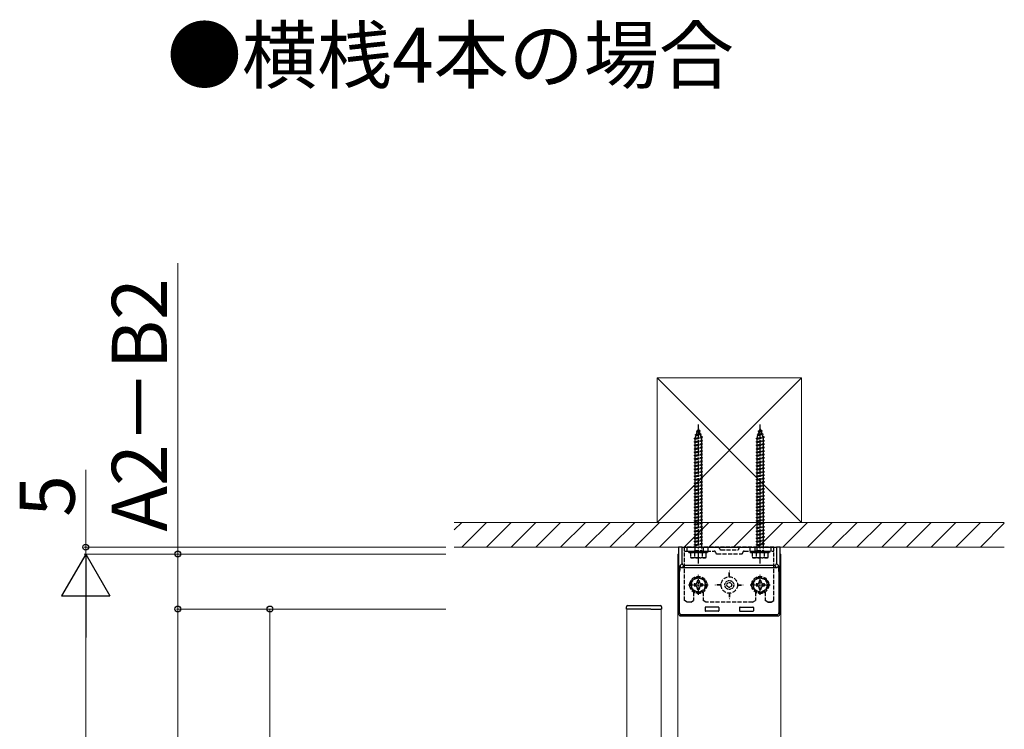
# Model space of a CAD drawing. Extents: x 350 to 3850, y 420 to 5611.
# Drawn here: x 2717 to 3432, y 2440 to 2956 of the extents above; entities that cross this region are included whole.
import ezdxf

# ---------------------------------------------------------------- set-up
doc = ezdxf.new("R2010")
doc.units = 0
doc.linetypes.add('YCENTER_1', pattern=[13, 10, -1, 1, -1])
doc.linetypes.add('YHIDDEN_1', pattern=[4, 3, -1])
for name, color, linetype, lineweight in [('USER1', 3, 'CONTINUOUS', 13), ('YKK_12', 2, 'CONTINUOUS', 13), ('YKK_13', 4, 'CONTINUOUS', 30), ('YKK_D', 6, 'CONTINUOUS', 13), ('YSS_K', 3, 'CONTINUOUS', 13)]:
    doc.layers.add(name, color=color, linetype=linetype, lineweight=lineweight)
doc.styles.add('text-b', font='txt')

msp = doc.modelspace()

# ---------------------------------------------------------------- linework, layer by layer
at = {"layer": 'YKK_12'}
for p, q in [((3195, 2425.46), (3195, 2567)), ((3195, 2567), (3195.59, 2567)), ((3269.41, 2567), (3270, 2567)), ((3270, 2567), (3270, 2425.46)), ((3158, 2252), (3158, 2527)), ((3158, 2527), (3183, 2527)), ((3183, 2527), (3183, 2252))]:
    msp.add_line(p, q, dxfattribs=at)
at = {"layer": 'YKK_13', "linetype": 'YHIDDEN_1'}
for p, q in [((3208.59, 2656.3), (3209.53, 2656.75)), ((3208.59, 2656.3), (3211.3, 2656.64)), ((3209.53, 2656.75), (3210, 2658.1)), ((3209.53, 2656.75), (3210.4, 2656.94)), ((3210, 2658.1), (3210.4, 2656.94)), ((3211.3, 2656.64), (3210.4, 2656.94)), ((3211.3, 2656.64), (3210.64, 2656.24)), ((3253.59, 2656.3), (3254.53, 2656.75)), ((3253.59, 2656.3), (3256.3, 2656.64)), ((3254.53, 2656.75), (3255, 2658.1)), ((3254.53, 2656.75), (3255.4, 2656.94)), ((3255, 2658.1), (3255.4, 2656.94)), ((3256.3, 2656.64), (3255.4, 2656.94)), ((3256.3, 2656.64), (3255.64, 2656.24)), ((3207, 2651.1), (3213, 2651.85)), ((3207, 2651.1), (3207.75, 2651.35)), ((3207.75, 2650.6), (3207, 2651.1)), ((3207, 2648.6), (3213, 2649.35)), ((3207.69, 2653.69), (3212.12, 2654.24)), ((3207.69, 2653.69), (3208.6, 2654.04)), ((3207.69, 2653.69), (3208.32, 2653.23)), ((3207.75, 2651.57), (3208.32, 2653.23)), ((3207.75, 2651.35), (3212.25, 2652.35)), ((3207.75, 2650.6), (3212.25, 2651.6)), ((3207.75, 2651.35), (3207.75, 2651.57)), ((3207.75, 2648.85), (3207.75, 2650.6)), ((3207.75, 2648.85), (3212.25, 2649.85)), ((3208.32, 2653.23), (3211.44, 2653.92)), ((3208.59, 2656.3), (3209.25, 2655.93)), ((3208.6, 2654.04), (3209.25, 2655.93)), ((3208.6, 2654.04), (3211.2, 2654.62)), ((3209.25, 2655.93), (3210.64, 2656.24)), ((3210.64, 2656.24), (3211.2, 2654.62)), ((3212.12, 2654.24), (3211.2, 2654.62)), ((3212.12, 2654.24), (3211.44, 2653.92)), ((3211.44, 2653.92), (3212, 2652.29)), ((3212.24, 2651.6), (3212.25, 2651.57)), ((3213, 2651.85), (3212.25, 2652.35)), ((3212.25, 2651.6), (3213, 2651.85)), ((3212.25, 2651.57), (3212.25, 2649.85)), ((3213, 2649.35), (3212.25, 2649.85)), ((3212.25, 2649.1), (3213, 2649.35)), ((3252, 2651.1), (3258, 2651.85)), ((3252, 2651.1), (3252.75, 2651.35)), ((3252.75, 2650.6), (3252, 2651.1)), ((3252, 2648.6), (3258, 2649.35)), ((3252.69, 2653.69), (3257.12, 2654.24)), ((3252.69, 2653.69), (3253.6, 2654.04)), ((3252.69, 2653.69), (3253.32, 2653.23)), ((3252.75, 2651.57), (3253.32, 2653.23)), ((3252.75, 2651.35), (3257.25, 2652.35)), ((3252.75, 2650.6), (3257.25, 2651.6)), ((3252.75, 2651.35), (3252.75, 2651.57)), ((3252.75, 2648.85), (3252.75, 2650.6)), ((3252.75, 2648.85), (3257.25, 2649.85)), ((3253.32, 2653.23), (3256.44, 2653.92)), ((3253.59, 2656.3), (3254.25, 2655.93)), ((3253.6, 2654.04), (3254.25, 2655.93)), ((3253.6, 2654.04), (3256.2, 2654.62)), ((3254.25, 2655.93), (3255.64, 2656.24)), ((3255.64, 2656.24), (3256.2, 2654.62)), ((3257.12, 2654.24), (3256.2, 2654.62)), ((3257.12, 2654.24), (3256.44, 2653.92)), ((3256.44, 2653.92), (3257, 2652.29)), ((3257.24, 2651.6), (3257.25, 2651.57)), ((3258, 2651.85), (3257.25, 2652.35)), ((3257.25, 2651.6), (3258, 2651.85)), ((3257.25, 2651.57), (3257.25, 2649.85)), ((3258, 2649.35), (3257.25, 2649.85)), ((3257.25, 2649.1), (3258, 2649.35)), ((3207, 2648.6), (3207.75, 2648.85)), ((3207.75, 2648.1), (3207, 2648.6)), ((3207, 2646.1), (3213, 2646.85)), ((3207, 2646.1), (3207.75, 2646.35)), ((3207.75, 2645.6), (3207, 2646.1)), ((3207, 2643.6), (3213, 2644.35)), ((3207, 2643.6), (3207.75, 2643.85)), ((3207.75, 2643.1), (3207, 2643.6)), ((3207.75, 2648.1), (3212.25, 2649.1)), ((3207.75, 2646.35), (3207.75, 2648.1)), ((3207.75, 2646.35), (3212.25, 2647.35)), ((3207.75, 2645.6), (3212.25, 2646.6)), ((3207.75, 2643.85), (3207.75, 2645.6)), ((3207.75, 2643.85), (3212.25, 2644.85)), ((3207.75, 2643.1), (3212.25, 2644.1)), ((3207.75, 2641.35), (3207.75, 2643.1)), ((3207.75, 2641.35), (3212.25, 2642.35)), ((3212.25, 2649.1), (3212.25, 2647.35)), ((3213, 2646.85), (3212.25, 2647.35)), ((3212.25, 2646.6), (3213, 2646.85)), ((3212.25, 2646.6), (3212.25, 2644.85)), ((3213, 2644.35), (3212.25, 2644.85)), ((3212.25, 2644.1), (3213, 2644.35)), ((3212.25, 2644.1), (3212.25, 2642.35)), ((3213, 2641.85), (3212.25, 2642.35)), ((3252, 2648.6), (3252.75, 2648.85)), ((3252.75, 2648.1), (3252, 2648.6)), ((3252, 2646.1), (3258, 2646.85)), ((3252, 2646.1), (3252.75, 2646.35)), ((3252.75, 2645.6), (3252, 2646.1)), ((3252, 2643.6), (3258, 2644.35)), ((3252, 2643.6), (3252.75, 2643.85)), ((3252.75, 2643.1), (3252, 2643.6)), ((3252.75, 2648.1), (3257.25, 2649.1)), ((3252.75, 2646.35), (3252.75, 2648.1)), ((3252.75, 2646.35), (3257.25, 2647.35)), ((3252.75, 2645.6), (3257.25, 2646.6)), ((3252.75, 2643.85), (3252.75, 2645.6)), ((3252.75, 2643.85), (3257.25, 2644.85)), ((3252.75, 2643.1), (3257.25, 2644.1)), ((3252.75, 2641.35), (3252.75, 2643.1)), ((3252.75, 2641.35), (3257.25, 2642.35)), ((3257.25, 2649.1), (3257.25, 2647.35)), ((3258, 2646.85), (3257.25, 2647.35)), ((3257.25, 2646.6), (3258, 2646.85)), ((3257.25, 2646.6), (3257.25, 2644.85)), ((3258, 2644.35), (3257.25, 2644.85)), ((3257.25, 2644.1), (3258, 2644.35)), ((3257.25, 2644.1), (3257.25, 2642.35)), ((3258, 2641.85), (3257.25, 2642.35)), ((3207, 2641.1), (3213, 2641.85)), ((3207, 2641.1), (3207.75, 2641.35)), ((3207.75, 2640.6), (3207, 2641.1)), ((3207, 2638.6), (3213, 2639.35)), ((3207, 2638.6), (3207.75, 2638.85)), ((3207.75, 2638.1), (3207, 2638.6)), ((3207, 2636.1), (3213, 2636.85)), ((3207, 2636.1), (3207.75, 2636.35)), ((3207.75, 2635.6), (3207, 2636.1)), ((3207.75, 2640.6), (3212.25, 2641.6)), ((3207.75, 2638.85), (3207.75, 2640.6)), ((3207.75, 2638.85), (3212.25, 2639.85)), ((3207.75, 2638.1), (3212.25, 2639.1)), ((3207.75, 2636.35), (3207.75, 2638.1)), ((3207.75, 2636.35), (3212.25, 2637.35)), ((3207.75, 2635.6), (3212.25, 2636.6)), ((3207.75, 2633.85), (3207.75, 2635.6)), ((3212.25, 2641.6), (3213, 2641.85)), ((3212.25, 2641.6), (3212.25, 2639.85)), ((3213, 2639.35), (3212.25, 2639.85)), ((3212.25, 2639.1), (3213, 2639.35)), ((3212.25, 2639.1), (3212.25, 2637.35)), ((3213, 2636.85), (3212.25, 2637.35)), ((3212.25, 2636.6), (3213, 2636.85)), ((3212.25, 2636.6), (3212.25, 2634.85)), ((3252, 2641.1), (3258, 2641.85)), ((3252, 2641.1), (3252.75, 2641.35)), ((3252.75, 2640.6), (3252, 2641.1)), ((3252, 2638.6), (3258, 2639.35)), ((3252, 2638.6), (3252.75, 2638.85)), ((3252.75, 2638.1), (3252, 2638.6)), ((3252, 2636.1), (3258, 2636.85)), ((3252, 2636.1), (3252.75, 2636.35)), ((3252.75, 2635.6), (3252, 2636.1)), ((3252.75, 2640.6), (3257.25, 2641.6)), ((3252.75, 2638.85), (3252.75, 2640.6)), ((3252.75, 2638.85), (3257.25, 2639.85)), ((3252.75, 2638.1), (3257.25, 2639.1)), ((3252.75, 2636.35), (3252.75, 2638.1)), ((3252.75, 2636.35), (3257.25, 2637.35)), ((3252.75, 2635.6), (3257.25, 2636.6)), ((3252.75, 2633.85), (3252.75, 2635.6)), ((3257.25, 2641.6), (3258, 2641.85)), ((3257.25, 2641.6), (3257.25, 2639.85)), ((3258, 2639.35), (3257.25, 2639.85)), ((3257.25, 2639.1), (3258, 2639.35)), ((3257.25, 2639.1), (3257.25, 2637.35)), ((3258, 2636.85), (3257.25, 2637.35)), ((3257.25, 2636.6), (3258, 2636.85)), ((3257.25, 2636.6), (3257.25, 2634.85)), ((3207, 2633.6), (3213, 2634.35)), ((3207, 2633.6), (3207.75, 2633.85)), ((3207.75, 2633.1), (3207, 2633.6)), ((3207, 2631.1), (3213, 2631.85)), ((3207, 2631.1), (3207.75, 2631.35)), ((3207.75, 2630.6), (3207, 2631.1)), ((3207, 2628.6), (3213, 2629.35)), ((3207, 2628.6), (3207.75, 2628.85)), ((3207.75, 2628.1), (3207, 2628.6)), ((3207.75, 2633.85), (3212.25, 2634.85)), ((3207.75, 2633.1), (3212.25, 2634.1)), ((3207.75, 2631.35), (3207.75, 2633.1)), ((3207.75, 2631.35), (3212.25, 2632.35)), ((3207.75, 2630.6), (3212.25, 2631.6)), ((3207.75, 2628.85), (3207.75, 2630.6)), ((3207.75, 2628.85), (3212.25, 2629.85)), ((3207.75, 2628.1), (3212.25, 2629.1)), ((3207.75, 2626.35), (3207.75, 2628.1)), ((3213, 2634.35), (3212.25, 2634.85)), ((3212.25, 2634.1), (3213, 2634.35)), ((3212.25, 2634.1), (3212.25, 2632.35)), ((3213, 2631.85), (3212.25, 2632.35)), ((3212.25, 2631.6), (3213, 2631.85)), ((3212.25, 2631.6), (3212.25, 2629.85)), ((3213, 2629.35), (3212.25, 2629.85)), ((3212.25, 2629.1), (3213, 2629.35)), ((3212.25, 2629.1), (3212.25, 2627.35)), ((3252, 2633.6), (3258, 2634.35)), ((3252, 2633.6), (3252.75, 2633.85)), ((3252.75, 2633.1), (3252, 2633.6)), ((3252, 2631.1), (3258, 2631.85)), ((3252, 2631.1), (3252.75, 2631.35)), ((3252.75, 2630.6), (3252, 2631.1)), ((3252, 2628.6), (3258, 2629.35)), ((3252, 2628.6), (3252.75, 2628.85)), ((3252.75, 2628.1), (3252, 2628.6)), ((3252.75, 2633.85), (3257.25, 2634.85)), ((3252.75, 2633.1), (3257.25, 2634.1)), ((3252.75, 2631.35), (3252.75, 2633.1)), ((3252.75, 2631.35), (3257.25, 2632.35)), ((3252.75, 2630.6), (3257.25, 2631.6)), ((3252.75, 2628.85), (3252.75, 2630.6)), ((3252.75, 2628.85), (3257.25, 2629.85)), ((3252.75, 2628.1), (3257.25, 2629.1)), ((3252.75, 2626.35), (3252.75, 2628.1)), ((3258, 2634.35), (3257.25, 2634.85)), ((3257.25, 2634.1), (3258, 2634.35)), ((3257.25, 2634.1), (3257.25, 2632.35)), ((3258, 2631.85), (3257.25, 2632.35)), ((3257.25, 2631.6), (3258, 2631.85)), ((3257.25, 2631.6), (3257.25, 2629.85)), ((3258, 2629.35), (3257.25, 2629.85)), ((3257.25, 2629.1), (3258, 2629.35)), ((3257.25, 2629.1), (3257.25, 2627.35)), ((3207, 2626.1), (3213, 2626.85)), ((3207, 2626.1), (3207.75, 2626.35)), ((3207.75, 2625.6), (3207, 2626.1)), ((3207, 2623.6), (3213, 2624.35)), ((3207, 2623.6), (3207.75, 2623.85)), ((3207.75, 2623.1), (3207, 2623.6)), ((3207, 2621.1), (3213, 2621.85)), ((3207, 2621.1), (3207.75, 2621.35)), ((3207.75, 2620.6), (3207, 2621.1)), ((3207.75, 2626.35), (3212.25, 2627.35)), ((3207.75, 2625.6), (3212.25, 2626.6)), ((3207.75, 2623.85), (3207.75, 2625.6)), ((3207.75, 2623.85), (3212.25, 2624.85)), ((3207.75, 2623.1), (3212.25, 2624.1)), ((3207.75, 2621.35), (3207.75, 2623.1)), ((3207.75, 2621.35), (3212.25, 2622.35)), ((3207.75, 2620.6), (3212.25, 2621.6)), ((3207.75, 2618.85), (3207.75, 2620.6)), ((3213, 2626.85), (3212.25, 2627.35)), ((3212.25, 2626.6), (3213, 2626.85)), ((3212.25, 2626.6), (3212.25, 2624.85)), ((3213, 2624.35), (3212.25, 2624.85)), ((3212.25, 2624.1), (3213, 2624.35)), ((3212.25, 2624.1), (3212.25, 2622.35)), ((3213, 2621.85), (3212.25, 2622.35)), ((3212.25, 2621.6), (3213, 2621.85)), ((3212.25, 2621.6), (3212.25, 2619.85)), ((3252, 2626.1), (3258, 2626.85)), ((3252, 2626.1), (3252.75, 2626.35)), ((3252.75, 2625.6), (3252, 2626.1)), ((3252, 2623.6), (3258, 2624.35)), ((3252, 2623.6), (3252.75, 2623.85)), ((3252.75, 2623.1), (3252, 2623.6)), ((3252, 2621.1), (3258, 2621.85)), ((3252, 2621.1), (3252.75, 2621.35)), ((3252.75, 2620.6), (3252, 2621.1)), ((3252.75, 2626.35), (3257.25, 2627.35)), ((3252.75, 2625.6), (3257.25, 2626.6)), ((3252.75, 2623.85), (3252.75, 2625.6)), ((3252.75, 2623.85), (3257.25, 2624.85)), ((3252.75, 2623.1), (3257.25, 2624.1)), ((3252.75, 2621.35), (3252.75, 2623.1)), ((3252.75, 2621.35), (3257.25, 2622.35)), ((3252.75, 2620.6), (3257.25, 2621.6)), ((3252.75, 2618.85), (3252.75, 2620.6)), ((3258, 2626.85), (3257.25, 2627.35)), ((3257.25, 2626.6), (3258, 2626.85)), ((3257.25, 2626.6), (3257.25, 2624.85)), ((3258, 2624.35), (3257.25, 2624.85)), ((3257.25, 2624.1), (3258, 2624.35)), ((3257.25, 2624.1), (3257.25, 2622.35)), ((3258, 2621.85), (3257.25, 2622.35)), ((3257.25, 2621.6), (3258, 2621.85)), ((3257.25, 2621.6), (3257.25, 2619.85)), ((3207, 2618.6), (3213, 2619.35)), ((3207, 2618.6), (3207.75, 2618.85)), ((3207.75, 2618.1), (3207, 2618.6)), ((3207, 2616.1), (3213, 2616.85)), ((3207, 2616.1), (3207.75, 2616.35)), ((3207.75, 2615.6), (3207, 2616.1)), ((3207, 2613.6), (3213, 2614.35)), ((3207, 2613.6), (3207.75, 2613.85)), ((3207.75, 2613.1), (3207, 2613.6)), ((3207.75, 2618.85), (3212.25, 2619.85)), ((3207.75, 2618.1), (3212.25, 2619.1)), ((3207.75, 2616.35), (3207.75, 2618.1)), ((3207.75, 2616.35), (3212.25, 2617.35)), ((3207.75, 2615.6), (3212.25, 2616.6)), ((3207.75, 2613.85), (3207.75, 2615.6)), ((3207.75, 2613.85), (3212.25, 2614.85)), ((3207.75, 2613.1), (3212.25, 2614.1)), ((3213, 2619.35), (3212.25, 2619.85)), ((3212.25, 2619.1), (3213, 2619.35)), ((3212.25, 2619.1), (3212.25, 2617.35)), ((3213, 2616.85), (3212.25, 2617.35)), ((3212.25, 2616.6), (3213, 2616.85)), ((3212.25, 2616.6), (3212.25, 2614.85)), ((3213, 2614.35), (3212.25, 2614.85)), ((3212.25, 2614.1), (3213, 2614.35)), ((3212.25, 2614.1), (3212.25, 2612.35)), ((3252, 2618.6), (3258, 2619.35)), ((3252, 2618.6), (3252.75, 2618.85)), ((3252.75, 2618.1), (3252, 2618.6)), ((3252, 2616.1), (3258, 2616.85)), ((3252, 2616.1), (3252.75, 2616.35)), ((3252.75, 2615.6), (3252, 2616.1)), ((3252, 2613.6), (3258, 2614.35)), ((3252, 2613.6), (3252.75, 2613.85)), ((3252.75, 2613.1), (3252, 2613.6)), ((3252.75, 2618.85), (3257.25, 2619.85)), ((3252.75, 2618.1), (3257.25, 2619.1)), ((3252.75, 2616.35), (3252.75, 2618.1)), ((3252.75, 2616.35), (3257.25, 2617.35)), ((3252.75, 2615.6), (3257.25, 2616.6)), ((3252.75, 2613.85), (3252.75, 2615.6)), ((3252.75, 2613.85), (3257.25, 2614.85)), ((3252.75, 2613.1), (3257.25, 2614.1)), ((3258, 2619.35), (3257.25, 2619.85)), ((3257.25, 2619.1), (3258, 2619.35)), ((3257.25, 2619.1), (3257.25, 2617.35)), ((3258, 2616.85), (3257.25, 2617.35)), ((3257.25, 2616.6), (3258, 2616.85)), ((3257.25, 2616.6), (3257.25, 2614.85)), ((3258, 2614.35), (3257.25, 2614.85)), ((3257.25, 2614.1), (3258, 2614.35)), ((3257.25, 2614.1), (3257.25, 2612.35)), ((3207, 2611.1), (3213, 2611.85)), ((3207, 2611.1), (3207.75, 2611.35)), ((3207.75, 2610.6), (3207, 2611.1)), ((3207, 2608.6), (3213, 2609.35)), ((3207, 2608.6), (3207.75, 2608.85)), ((3207.75, 2608.1), (3207, 2608.6)), ((3207, 2606.1), (3213, 2606.85)), ((3207, 2606.1), (3207.75, 2606.35)), ((3207.75, 2611.35), (3207.75, 2613.1)), ((3207.75, 2611.35), (3212.25, 2612.35)), ((3207.75, 2610.6), (3212.25, 2611.6)), ((3207.75, 2608.85), (3207.75, 2610.6)), ((3207.75, 2608.85), (3212.25, 2609.85)), ((3207.75, 2608.1), (3212.25, 2609.1)), ((3207.75, 2606.35), (3207.75, 2608.1)), ((3207.75, 2606.35), (3212.25, 2607.35)), ((3207.75, 2605.6), (3212.25, 2606.6)), ((3213, 2611.85), (3212.25, 2612.35)), ((3212.25, 2611.6), (3213, 2611.85)), ((3212.25, 2611.6), (3212.25, 2609.85)), ((3213, 2609.35), (3212.25, 2609.85)), ((3212.25, 2609.1), (3213, 2609.35)), ((3212.25, 2609.1), (3212.25, 2607.35)), ((3213, 2606.85), (3212.25, 2607.35)), ((3212.25, 2606.6), (3213, 2606.85)), ((3212.25, 2606.6), (3212.25, 2604.85)), ((3252, 2611.1), (3258, 2611.85)), ((3252, 2611.1), (3252.75, 2611.35)), ((3252.75, 2610.6), (3252, 2611.1)), ((3252, 2608.6), (3258, 2609.35)), ((3252, 2608.6), (3252.75, 2608.85)), ((3252.75, 2608.1), (3252, 2608.6)), ((3252, 2606.1), (3258, 2606.85)), ((3252, 2606.1), (3252.75, 2606.35)), ((3252.75, 2611.35), (3252.75, 2613.1)), ((3252.75, 2611.35), (3257.25, 2612.35)), ((3252.75, 2610.6), (3257.25, 2611.6)), ((3252.75, 2608.85), (3252.75, 2610.6)), ((3252.75, 2608.85), (3257.25, 2609.85)), ((3252.75, 2608.1), (3257.25, 2609.1)), ((3252.75, 2606.35), (3252.75, 2608.1)), ((3252.75, 2606.35), (3257.25, 2607.35)), ((3252.75, 2605.6), (3257.25, 2606.6)), ((3258, 2611.85), (3257.25, 2612.35)), ((3257.25, 2611.6), (3258, 2611.85)), ((3257.25, 2611.6), (3257.25, 2609.85)), ((3258, 2609.35), (3257.25, 2609.85)), ((3257.25, 2609.1), (3258, 2609.35)), ((3257.25, 2609.1), (3257.25, 2607.35)), ((3258, 2606.85), (3257.25, 2607.35)), ((3257.25, 2606.6), (3258, 2606.85)), ((3257.25, 2606.6), (3257.25, 2604.85)), ((3207.75, 2605.6), (3207, 2606.1)), ((3207, 2603.6), (3213, 2604.35)), ((3207, 2603.6), (3207.75, 2603.85)), ((3207.75, 2603.1), (3207, 2603.6)), ((3207, 2601.1), (3213, 2601.85)), ((3207, 2601.1), (3207.75, 2601.35)), ((3207.75, 2600.6), (3207, 2601.1)), ((3207, 2598.6), (3213, 2599.35)), ((3207.75, 2603.85), (3207.75, 2605.6)), ((3207.75, 2603.85), (3212.25, 2604.85)), ((3207.75, 2603.1), (3212.25, 2604.1)), ((3207.75, 2601.35), (3207.75, 2603.1)), ((3207.75, 2601.35), (3212.25, 2602.35)), ((3207.75, 2600.6), (3212.25, 2601.6)), ((3207.75, 2598.85), (3207.75, 2600.6)), ((3207.75, 2598.85), (3212.25, 2599.85)), ((3207.75, 2598.1), (3212.25, 2599.1)), ((3213, 2604.35), (3212.25, 2604.85)), ((3212.25, 2604.1), (3213, 2604.35)), ((3212.25, 2604.1), (3212.25, 2602.35)), ((3213, 2601.85), (3212.25, 2602.35)), ((3212.25, 2601.6), (3213, 2601.85)), ((3212.25, 2601.6), (3212.25, 2599.85)), ((3213, 2599.35), (3212.25, 2599.85)), ((3212.25, 2599.1), (3213, 2599.35)), ((3212.25, 2599.1), (3212.25, 2597.35)), ((3252.75, 2605.6), (3252, 2606.1)), ((3252, 2603.6), (3258, 2604.35)), ((3252, 2603.6), (3252.75, 2603.85)), ((3252.75, 2603.1), (3252, 2603.6)), ((3252, 2601.1), (3258, 2601.85)), ((3252, 2601.1), (3252.75, 2601.35)), ((3252.75, 2600.6), (3252, 2601.1)), ((3252, 2598.6), (3258, 2599.35)), ((3252.75, 2603.85), (3252.75, 2605.6)), ((3252.75, 2603.85), (3257.25, 2604.85)), ((3252.75, 2603.1), (3257.25, 2604.1)), ((3252.75, 2601.35), (3252.75, 2603.1)), ((3252.75, 2601.35), (3257.25, 2602.35)), ((3252.75, 2600.6), (3257.25, 2601.6)), ((3252.75, 2598.85), (3252.75, 2600.6)), ((3252.75, 2598.85), (3257.25, 2599.85)), ((3252.75, 2598.1), (3257.25, 2599.1)), ((3258, 2604.35), (3257.25, 2604.85)), ((3257.25, 2604.1), (3258, 2604.35)), ((3257.25, 2604.1), (3257.25, 2602.35)), ((3258, 2601.85), (3257.25, 2602.35)), ((3257.25, 2601.6), (3258, 2601.85)), ((3257.25, 2601.6), (3257.25, 2599.85)), ((3258, 2599.35), (3257.25, 2599.85)), ((3257.25, 2599.1), (3258, 2599.35)), ((3257.25, 2599.1), (3257.25, 2597.35)), ((3207, 2598.6), (3207.75, 2598.85)), ((3207.75, 2598.1), (3207, 2598.6)), ((3207, 2596.1), (3213, 2596.85)), ((3207, 2596.1), (3207.75, 2596.35)), ((3207.75, 2595.6), (3207, 2596.1)), ((3207, 2593.6), (3213, 2594.35)), ((3207, 2593.6), (3207.75, 2593.85)), ((3207.75, 2593.1), (3207, 2593.6)), ((3207.75, 2596.35), (3207.75, 2598.1)), ((3207.75, 2596.35), (3212.25, 2597.35)), ((3207.75, 2595.6), (3212.25, 2596.6)), ((3207.75, 2593.85), (3207.75, 2595.6)), ((3207.75, 2593.85), (3212.25, 2594.85)), ((3207.75, 2593.1), (3212.25, 2594.1)), ((3207.75, 2591.35), (3207.75, 2593.1)), ((3207.75, 2591.35), (3212.25, 2592.35)), ((3213, 2596.85), (3212.25, 2597.35)), ((3212.25, 2596.6), (3213, 2596.85)), ((3212.25, 2596.6), (3212.25, 2594.85)), ((3213, 2594.35), (3212.25, 2594.85)), ((3212.25, 2594.1), (3213, 2594.35)), ((3212.25, 2594.1), (3212.25, 2592.35)), ((3213, 2591.85), (3212.25, 2592.35)), ((3252, 2598.6), (3252.75, 2598.85)), ((3252.75, 2598.1), (3252, 2598.6)), ((3252, 2596.1), (3258, 2596.85)), ((3252, 2596.1), (3252.75, 2596.35)), ((3252.75, 2595.6), (3252, 2596.1)), ((3252, 2593.6), (3258, 2594.35)), ((3252, 2593.6), (3252.75, 2593.85)), ((3252.75, 2593.1), (3252, 2593.6)), ((3252.75, 2596.35), (3252.75, 2598.1)), ((3252.75, 2596.35), (3257.25, 2597.35)), ((3252.75, 2595.6), (3257.25, 2596.6)), ((3252.75, 2593.85), (3252.75, 2595.6)), ((3252.75, 2593.85), (3257.25, 2594.85)), ((3252.75, 2593.1), (3257.25, 2594.1)), ((3252.75, 2591.35), (3252.75, 2593.1)), ((3252.75, 2591.35), (3257.25, 2592.35)), ((3258, 2596.85), (3257.25, 2597.35)), ((3257.25, 2596.6), (3258, 2596.85)), ((3257.25, 2596.6), (3257.25, 2594.85)), ((3258, 2594.35), (3257.25, 2594.85)), ((3257.25, 2594.1), (3258, 2594.35)), ((3257.25, 2594.1), (3257.25, 2592.35)), ((3258, 2591.85), (3257.25, 2592.35)), ((3207, 2591.1), (3213, 2591.85)), ((3207, 2591.1), (3207.75, 2591.35)), ((3207.75, 2590.6), (3207, 2591.1)), ((3207, 2588.6), (3213, 2589.35)), ((3207, 2588.6), (3207.75, 2588.85)), ((3207.75, 2588.1), (3207, 2588.6)), ((3207, 2586.1), (3213, 2586.85)), ((3207, 2586.1), (3207.75, 2586.35)), ((3207.75, 2585.6), (3207, 2586.1)), ((3207.75, 2590.6), (3212.25, 2591.6)), ((3207.75, 2588.85), (3207.75, 2590.6)), ((3207.75, 2588.85), (3212.25, 2589.85)), ((3207.75, 2588.1), (3212.25, 2589.1)), ((3207.75, 2586.35), (3207.75, 2588.1)), ((3207.75, 2586.35), (3212.25, 2587.35)), ((3207.75, 2585.6), (3212.25, 2586.6)), ((3207.75, 2583.85), (3207.75, 2585.6)), ((3207.75, 2583.85), (3212.25, 2584.85)), ((3212.25, 2591.6), (3213, 2591.85)), ((3212.25, 2591.6), (3212.25, 2589.85)), ((3213, 2589.35), (3212.25, 2589.85)), ((3212.25, 2589.1), (3213, 2589.35)), ((3212.25, 2589.1), (3212.25, 2587.35)), ((3213, 2586.85), (3212.25, 2587.35)), ((3212.25, 2586.6), (3213, 2586.85)), ((3212.25, 2586.6), (3212.25, 2584.85)), ((3213, 2584.35), (3212.25, 2584.85)), ((3252, 2591.1), (3258, 2591.85)), ((3252, 2591.1), (3252.75, 2591.35)), ((3252.75, 2590.6), (3252, 2591.1)), ((3252, 2588.6), (3258, 2589.35)), ((3252, 2588.6), (3252.75, 2588.85)), ((3252.75, 2588.1), (3252, 2588.6)), ((3252, 2586.1), (3258, 2586.85)), ((3252, 2586.1), (3252.75, 2586.35)), ((3252.75, 2585.6), (3252, 2586.1)), ((3252.75, 2590.6), (3257.25, 2591.6)), ((3252.75, 2588.85), (3252.75, 2590.6)), ((3252.75, 2588.85), (3257.25, 2589.85)), ((3252.75, 2588.1), (3257.25, 2589.1)), ((3252.75, 2586.35), (3252.75, 2588.1)), ((3252.75, 2586.35), (3257.25, 2587.35)), ((3252.75, 2585.6), (3257.25, 2586.6)), ((3252.75, 2583.85), (3252.75, 2585.6)), ((3252.75, 2583.85), (3257.25, 2584.85)), ((3257.25, 2591.6), (3258, 2591.85)), ((3257.25, 2591.6), (3257.25, 2589.85)), ((3258, 2589.35), (3257.25, 2589.85)), ((3257.25, 2589.1), (3258, 2589.35)), ((3257.25, 2589.1), (3257.25, 2587.35)), ((3258, 2586.85), (3257.25, 2587.35)), ((3257.25, 2586.6), (3258, 2586.85)), ((3257.25, 2586.6), (3257.25, 2584.85)), ((3258, 2584.35), (3257.25, 2584.85)), ((3207, 2583.6), (3213, 2584.35)), ((3207, 2583.6), (3207.75, 2583.85)), ((3207.75, 2583.1), (3207, 2583.6)), ((3207, 2581.1), (3213, 2581.85)), ((3207, 2581.1), (3207.75, 2581.35)), ((3207.75, 2580.6), (3207, 2581.1)), ((3207, 2578.6), (3213, 2579.35)), ((3207, 2578.6), (3207.75, 2578.85)), ((3207.75, 2578.1), (3207, 2578.6)), ((3207.75, 2583.1), (3212.25, 2584.1)), ((3207.75, 2581.35), (3207.75, 2583.1)), ((3207.75, 2581.35), (3212.25, 2582.35)), ((3207.75, 2580.6), (3212.25, 2581.6)), ((3207.75, 2578.85), (3207.75, 2580.6)), ((3207.75, 2578.85), (3212.25, 2579.85)), ((3207.75, 2578.1), (3212.25, 2579.1)), ((3207.75, 2576.35), (3207.75, 2578.1)), ((3212.25, 2584.1), (3213, 2584.35)), ((3212.25, 2584.1), (3212.25, 2582.35)), ((3213, 2581.85), (3212.25, 2582.35)), ((3212.25, 2581.6), (3213, 2581.85)), ((3212.25, 2581.6), (3212.25, 2579.85)), ((3213, 2579.35), (3212.25, 2579.85)), ((3212.25, 2579.1), (3213, 2579.35)), ((3212.25, 2579.1), (3212.25, 2577.35)), ((3252, 2583.6), (3258, 2584.35)), ((3252, 2583.6), (3252.75, 2583.85)), ((3252.75, 2583.1), (3252, 2583.6)), ((3252, 2581.1), (3258, 2581.85)), ((3252, 2581.1), (3252.75, 2581.35)), ((3252.75, 2580.6), (3252, 2581.1)), ((3252, 2578.6), (3258, 2579.35)), ((3252, 2578.6), (3252.75, 2578.85)), ((3252.75, 2578.1), (3252, 2578.6)), ((3252.75, 2583.1), (3257.25, 2584.1)), ((3252.75, 2581.35), (3252.75, 2583.1)), ((3252.75, 2581.35), (3257.25, 2582.35)), ((3252.75, 2580.6), (3257.25, 2581.6)), ((3252.75, 2578.85), (3252.75, 2580.6)), ((3252.75, 2578.85), (3257.25, 2579.85)), ((3252.75, 2578.1), (3257.25, 2579.1)), ((3252.75, 2576.35), (3252.75, 2578.1)), ((3257.25, 2584.1), (3258, 2584.35)), ((3257.25, 2584.1), (3257.25, 2582.35)), ((3258, 2581.85), (3257.25, 2582.35)), ((3257.25, 2581.6), (3258, 2581.85)), ((3257.25, 2581.6), (3257.25, 2579.85)), ((3258, 2579.35), (3257.25, 2579.85)), ((3257.25, 2579.1), (3258, 2579.35)), ((3257.25, 2579.1), (3257.25, 2577.35)), ((3200, 2533.15), (3200, 2572)), ((3265, 2572), (3200, 2572)), ((3202, 2569.1), (3202, 2572)), ((3207, 2576.1), (3213, 2576.85)), ((3207, 2576.1), (3207.75, 2576.35)), ((3207.75, 2575.6), (3207, 2576.1)), ((3207, 2573.6), (3213, 2574.35)), ((3207, 2573.6), (3207.75, 2573.85)), ((3207.75, 2573.1), (3207, 2573.6)), ((3207.75, 2576.35), (3212.25, 2577.35)), ((3207.75, 2575.6), (3212.25, 2576.6)), ((3207.75, 2573.85), (3207.75, 2575.6)), ((3207.75, 2573.85), (3212.25, 2574.85)), ((3207.75, 2573.1), (3212.25, 2574.1)), ((3207.75, 2569.6), (3207.75, 2573.1)), ((3213, 2576.85), (3212.25, 2577.35)), ((3212.25, 2576.6), (3213, 2576.85)), ((3212.25, 2576.6), (3212.25, 2574.85)), ((3213, 2574.35), (3212.25, 2574.85)), ((3212.25, 2574.1), (3213, 2574.35)), ((3212.25, 2574.1), (3212.25, 2569.6)), ((3213.77, 2569.1), (3213.77, 2572)), ((3217.23, 2569.1), (3217.23, 2572)), ((3247.77, 2569.1), (3247.77, 2572)), ((3251.23, 2569.1), (3251.23, 2572)), ((3252, 2576.1), (3258, 2576.85)), ((3252, 2576.1), (3252.75, 2576.35)), ((3252.75, 2575.6), (3252, 2576.1)), ((3252, 2573.6), (3258, 2574.35)), ((3252, 2573.6), (3252.75, 2573.85)), ((3252.75, 2573.1), (3252, 2573.6)), ((3252.75, 2576.35), (3257.25, 2577.35)), ((3252.75, 2575.6), (3257.25, 2576.6)), ((3252.75, 2573.85), (3252.75, 2575.6)), ((3252.75, 2573.85), (3257.25, 2574.85)), ((3252.75, 2573.1), (3257.25, 2574.1)), ((3252.75, 2569.6), (3252.75, 2573.1)), ((3258, 2576.85), (3257.25, 2577.35)), ((3257.25, 2576.6), (3258, 2576.85)), ((3257.25, 2576.6), (3257.25, 2574.85)), ((3258, 2574.35), (3257.25, 2574.85)), ((3257.25, 2574.1), (3258, 2574.35)), ((3257.25, 2574.1), (3257.25, 2569.6)), ((3263, 2569.1), (3263, 2572)), ((3265, 2533.15), (3265, 2572)), ((3200, 2569.1), (3221.6, 2569.1)), ((3204.25, 2568.1), (3204.25, 2564.53)), ((3215.75, 2568.1), (3204.25, 2568.1)), ((3205, 2564.1), (3204.25, 2564.53)), ((3215, 2564.1), (3205, 2564.1)), ((3207.11, 2568.1), (3207.11, 2564.55)), ((3207.4, 2569.6), (3212.6, 2569.6)), ((3207.4, 2569.1), (3207.4, 2569.6)), ((3212.6, 2569.1), (3212.6, 2569.6)), ((3212.89, 2568.1), (3212.89, 2564.55)), ((3215, 2564.1), (3215.75, 2564.53)), ((3215.75, 2564.53), (3215.75, 2568.1)), ((3223.6, 2567.1), (3241.4, 2567.1)), ((3226.5, 2570), (3238.5, 2570)), ((3243.4, 2569.1), (3265, 2569.1)), ((3249.25, 2568.1), (3249.25, 2564.53)), ((3260.75, 2568.1), (3249.25, 2568.1)), ((3250, 2564.1), (3249.25, 2564.53)), ((3260, 2564.1), (3250, 2564.1)), ((3252.11, 2568.1), (3252.11, 2564.55)), ((3252.4, 2569.6), (3257.6, 2569.6)), ((3252.4, 2569.1), (3252.4, 2569.6)), ((3257.6, 2569.1), (3257.6, 2569.6)), ((3257.89, 2568.1), (3257.89, 2564.55)), ((3260, 2564.1), (3260.75, 2564.53)), ((3260.75, 2564.53), (3260.75, 2568.1)), ((3210, 2550.27), (3205, 2547.39)), ((3215, 2547.39), (3210, 2550.27)), ((3232.45, 2550.5), (3232.45, 2554.5)), ((3232.55, 2554.5), (3232.45, 2554.5)), ((3232.55, 2550.5), (3232.55, 2554.5)), ((3255, 2550.27), (3250, 2547.39)), ((3260, 2547.39), (3255, 2550.27)), ((3205, 2547.39), (3205, 2541.61)), ((3207, 2545.26), (3207, 2543.74)), ((3207.72, 2545.26), (3207, 2545.26)), ((3207, 2543.74), (3207.72, 2543.74)), ((3210.76, 2547.5), (3209.24, 2547.5)), ((3209.24, 2547.5), (3209.24, 2546.78)), ((3209.24, 2542.22), (3209.24, 2541.5)), ((3210.76, 2546.78), (3210.76, 2547.5)), ((3210.76, 2541.5), (3210.76, 2542.22)), ((3213, 2545.26), (3212.28, 2545.26)), ((3212.28, 2543.74), (3213, 2543.74)), ((3213, 2543.74), (3213, 2545.26)), ((3215, 2541.61), (3215, 2547.39)), ((3226.5, 2544.55), (3222.5, 2544.55)), ((3222.5, 2544.45), (3222.5, 2544.55)), ((3226.5, 2544.45), (3222.5, 2544.45)), ((3238.5, 2544.55), (3242.5, 2544.55)), ((3238.5, 2544.45), (3242.5, 2544.45)), ((3242.5, 2544.45), (3242.5, 2544.55)), ((3250, 2547.39), (3250, 2541.61)), ((3252, 2545.26), (3252, 2543.74)), ((3252.72, 2545.26), (3252, 2545.26)), ((3252, 2543.74), (3252.72, 2543.74)), ((3255.76, 2547.5), (3254.24, 2547.5)), ((3254.24, 2547.5), (3254.24, 2546.78)), ((3254.24, 2542.22), (3254.24, 2541.5)), ((3255.76, 2546.78), (3255.76, 2547.5)), ((3255.76, 2541.5), (3255.76, 2542.22)), ((3258, 2545.26), (3257.28, 2545.26)), ((3257.28, 2543.74), (3258, 2543.74)), ((3258, 2543.74), (3258, 2545.26)), ((3260, 2541.61), (3260, 2547.39)), ((3205, 2541.61), (3210, 2538.73)), ((3206.5, 2539.32), (3206.5, 2533.15)), ((3209.24, 2541.5), (3210.76, 2541.5)), ((3210, 2538.73), (3215, 2541.61)), ((3213.5, 2539.32), (3213.5, 2533.15)), ((3232.45, 2538.5), (3232.45, 2534.5)), ((3232.55, 2538.5), (3232.55, 2534.5)), ((3250, 2541.61), (3255, 2538.73)), ((3251.5, 2539.32), (3251.5, 2533.15)), ((3254.24, 2541.5), (3255.76, 2541.5)), ((3255, 2538.73), (3260, 2541.61)), ((3258.5, 2539.32), (3258.5, 2533.15)), ((3202, 2532), (3200, 2533.15)), ((3204.5, 2532), (3202, 2532)), ((3204.5, 2532), (3206.5, 2533.15)), ((3215.5, 2532), (3213.5, 2533.15)), ((3249.5, 2532), (3215.5, 2532)), ((3232.55, 2534.5), (3232.45, 2534.5)), ((3249.5, 2532), (3251.5, 2533.15)), ((3260.5, 2532), (3258.5, 2533.15)), ((3263, 2532), (3260.5, 2532)), ((3260.5, 2532), (3263, 2532)), ((3263, 2532), (3265, 2533.15))]:
    msp.add_line(p, q, dxfattribs=at)
at = {"layer": 'YKK_13', "linetype": 'YCENTER_1'}
for p, q in [((3210, 2560.1), (3210, 2661.14)), ((3255, 2560.1), (3255, 2661.14))]:
    msp.add_line(p, q, dxfattribs=at)
at = {"layer": 'YKK_13'}
for p, q in [((3195.59, 2572), (3195.59, 2523.5)), ((3198.16, 2572), (3195.59, 2572)), ((3198.16, 2572), (3199.66, 2572)), ((3198.16, 2560.15), (3198.16, 2572)), ((3199.66, 2572), (3265.34, 2572)), ((3265.34, 2572), (3266.84, 2572)), ((3269.41, 2572), (3266.84, 2572)), ((3266.84, 2572), (3266.84, 2560.15)), ((3269.41, 2523.5), (3269.41, 2572)), ((3196.68, 2558.67), (3198.16, 2560.15)), ((3199.66, 2558.66), (3198.18, 2557.17)), ((3198.18, 2557.17), (3266.82, 2557.17)), ((3265.34, 2558.66), (3199.66, 2558.66)), ((3266.82, 2557.17), (3265.34, 2558.66)), ((3266.84, 2560.15), (3268.32, 2558.67)), ((3196.42, 2524.33), (3196.42, 2554.18)), ((3268.58, 2554.18), (3268.58, 2524.33)), ((3157.7, 2527), (3157.8, 2528.56)), ((3158.79, 2529.5), (3182.21, 2529.5)), ((3183.2, 2528.56), (3183.3, 2527)), ((3215, 2528.12), (3215, 2525.72)), ((3224.7, 2528.42), (3215.3, 2528.42)), ((3225, 2528.12), (3225, 2525.72)), ((3240, 2528.12), (3240, 2525.72)), ((3240.3, 2528.42), (3249.7, 2528.42)), ((3250, 2528.12), (3250, 2525.72)), ((3158.3, 2527), (3157.7, 2527)), ((3165.5, 2527), (3158.3, 2527)), ((3175.5, 2527), (3165.5, 2527)), ((3175.5, 2527), (3182.7, 2527)), ((3183.3, 2527), (3182.7, 2527)), ((3195.59, 2523.5), (3196.42, 2524.33)), ((3197.92, 2522.83), (3197.09, 2522)), ((3197.09, 2522), (3267.91, 2522)), ((3267.08, 2522.83), (3197.92, 2522.83)), ((3224.7, 2525.42), (3215.3, 2525.42)), ((3240.3, 2525.42), (3249.7, 2525.42)), ((3267.91, 2522), (3267.08, 2522.83)), ((3268.58, 2524.33), (3269.41, 2523.5))]:
    msp.add_line(p, q, dxfattribs=at)
at = {"layer": 'YKK_13', "linetype": 'YHIDDEN_1', "ltscale": 0.5}
for p, q in [((3203, 2569.1), (3217, 2569.1)), ((3203, 2568.1), (3203, 2569.1)), ((3203, 2568.1), (3217, 2568.1)), ((3217, 2568.1), (3217, 2569.1)), ((3248, 2569.1), (3262, 2569.1)), ((3248, 2568.1), (3248, 2569.1)), ((3248, 2568.1), (3262, 2568.1)), ((3262, 2568.1), (3262, 2569.1)), ((3210, 2537.25), (3210, 2551.75)), ((3255, 2537.25), (3255, 2551.75)), ((3202.75, 2544.5), (3217.25, 2544.5)), ((3247.75, 2544.5), (3262.25, 2544.5))]:
    msp.add_line(p, q, dxfattribs=at)
at = {"layer": 'YKK_13', "linetype": 'YHIDDEN_1'}
for centre, radius in [((3210, 2544.5), 6.25), ((3210, 2544.5), 5), ((3232.5, 2544.5), 6), ((3255, 2544.5), 6.25), ((3255, 2544.5), 5)]:
    msp.add_circle(centre, radius, dxfattribs=at)
at = {"layer": 'YKK_13', "linetype": 'YHIDDEN_1', "ltscale": 0.5}
for radius in [3.25, 1.77]:
    msp.add_circle((3232.5, 2544.5), radius, dxfattribs=at)
at = {"layer": 'YKK_13', "linetype": 'YHIDDEN_1'}
for centre, radius, start, end in [((3224.5, 2571), 1, 0, 90), ((3226.5, 2571), 1, 180, 270), ((3238.5, 2571), 1, 270, 0), ((3240.5, 2571), 1, 90, 180), ((3205.67, 2566.66), 2.56, 236.25178, 304.38425), ((3210, 2573.65), 9.55, 252.41205, 287.58795), ((3214.33, 2566.66), 2.56, 235.61575, 303.74822), ((3221.6, 2568.1), 1, 0, 90), ((3223.6, 2568.1), 1, 180, 270), ((3241.4, 2568.1), 1, 270, 0), ((3243.4, 2568.1), 1, 90, 180), ((3250.67, 2566.66), 2.56, 236.25178, 304.38425), ((3255, 2573.65), 9.55, 252.41205, 287.58795), ((3259.33, 2566.66), 2.56, 235.61575, 303.74822), ((3210, 2544.5), 5.58, 93.74848, 146.25152), ((3210, 2544.5), 5.58, 33.74848, 86.25152), ((3255, 2544.5), 5.58, 93.74848, 146.25152), ((3255, 2544.5), 5.58, 33.74848, 86.25152), ((3210, 2544.5), 5.58, 153.74848, 206.25152), ((3207.72, 2546.78), 1.52, 270, 0), ((3207.72, 2542.22), 1.52, 0, 90), ((3212.28, 2546.78), 1.52, 180, 270), ((3212.28, 2542.22), 1.52, 90, 180), ((3210, 2544.5), 5.58, 333.74848, 26.25152), ((3255, 2544.5), 5.58, 153.74848, 206.25152), ((3252.72, 2546.78), 1.52, 270, 0), ((3252.72, 2542.22), 1.52, 0, 90), ((3257.28, 2546.78), 1.52, 180, 270), ((3257.28, 2542.22), 1.52, 90, 180), ((3255, 2544.5), 5.58, 333.74848, 26.25152), ((3210, 2544.5), 5.58, 213.74848, 266.25152), ((3210, 2544.5), 5.58, 273.74848, 326.25152), ((3255, 2544.5), 5.58, 213.74848, 266.25152), ((3255, 2544.5), 5.58, 273.74848, 326.25152)]:
    msp.add_arc(centre, radius, start, end, dxfattribs=at)
at = {"layer": 'YKK_13'}
for centre, radius, start, end in [((3198.18, 2558.68), 1.5, 180.24971, 269.75029), ((3199.67, 2560.16), 1.5, 180.24971, 269.75029), ((3265.33, 2560.16), 1.5, 270.24971, 359.75029), ((3266.82, 2558.68), 1.5, 270.24971, 359.75029), ((3158.79, 2528.5), 1, 90, 176.5), ((3182.21, 2528.5), 1, 3.5, 90), ((3197.92, 2524.34), 1.5, 180.24971, 269.75029), ((3267.08, 2524.34), 1.5, 270.24971, 359.75029)]:
    msp.add_arc(centre, radius, start, end, dxfattribs=at)
for centre, major_axis, ratio, start_param, end_param in [((3196.7, 2554.18), (0, -4.5), 0.061163, 3.202679, 4.712389), ((3268.3, 2554.18), (0, -4.5), 0.061163, 1.570796, 3.080506), ((3215.3, 2528.12), (-0.213, 0.213), 0.99628, 5.499651, 7.06672), ((3224.7, 2528.12), (0.213, 0.213), 0.99628, 5.499651, 7.06672), ((3240.3, 2528.12), (-0.213, 0.213), 0.99628, 5.499651, 7.06672), ((3249.7, 2528.12), (0.213, 0.213), 0.99628, 5.499651, 7.06672), ((3197.09, 2523.5), (-1.06, -1.06), 0.99628, 5.499651, 7.06672), ((3215.3, 2525.72), (0.213, 0.213), 0.99628, 2.358058, 3.925127), ((3224.7, 2525.72), (-0.213, 0.213), 0.99628, 2.358058, 3.925127), ((3240.3, 2525.72), (0.213, 0.213), 0.99628, 2.358058, 3.925127), ((3249.7, 2525.72), (-0.213, 0.213), 0.99628, 2.358058, 3.925127), ((3267.91, 2523.5), (1.06, -1.06), 0.99628, 5.499651, 7.06672)]:
    msp.add_ellipse(centre, major_axis=major_axis, ratio=ratio, start_param=start_param, end_param=end_param, dxfattribs=at)
at = {"layer": 'YKK_D'}
for p, q in [((2831.5, 2567), (2831.5, 2778.59)), ((2764.5, 2572), (2764.5, 2628.18)), ((3026.5, 2572), (2763.5, 2572)), ((2764.5, 2567), (2764.5, 2572)), ((3026.5, 2567), (2763.5, 2567)), ((3026.5, 2567), (2763.5, 2567)), ((2764.5, 2567), (2764.5, 2558.5)), ((3026.5, 2567), (2830.5, 2567)), ((2831.5, 2527), (2831.5, 2567)), ((2764.5, 2532), (2764.5, 1302)), ((3026.5, 2527), (2830.5, 2527)), ((3026.5, 2527), (2830.5, 2527)), ((2831.5, 2527), (2831.5, 1307)), ((3026.5, 2527), (2897.5, 2527)), ((2898.5, 2527), (2898.5, 2407))]:
    msp.add_line(p, q, dxfattribs=at)
at = {"layer": 'YKK_D', "lineweight": -2}
for p, q in [((2764.5, 2567), (2747, 2536.69)), ((2764.5, 2567), (2782, 2536.69)), ((2764.5, 2567), (2764.5, 2506.38)), ((2747, 2536.69), (2782, 2536.69))]:
    msp.add_line(p, q, dxfattribs=at)
at = {"layer": 'YKK_D', "linetype": 'ByBlock', "lineweight": -2}
for centre in [(2764.5, 2572), (2831.5, 2567), (2831.5, 2527), (2831.5, 2527), (2898.5, 2527)]:
    msp.add_circle(centre, 2.12, dxfattribs=at)
at = {"layer": 'YSS_K'}
for p, q in [((3180, 2695), (3285, 2590)), ((3285, 2695), (3180, 2590)), ((3180, 2695), (3285, 2695)), ((3180, 2590), (3180, 2695)), ((3285, 2695), (3285, 2590)), ((3032.5, 2590), (3432.5, 2590)), ((3285, 2590), (3180, 2590)), ((3032.5, 2572), (3432.5, 2572))]:
    msp.add_line(p, q, dxfattribs=at)
at = {"layer": 'YSS_K', "linetype": 'Continuous'}
for p, q in [((3032.5, 2584.47), (3038.03, 2590)), ((3037.99, 2572), (3055.99, 2590)), ((3055.95, 2572), (3073.95, 2590)), ((3073.91, 2572), (3091.91, 2590)), ((3091.87, 2572), (3109.87, 2590)), ((3109.84, 2572), (3127.84, 2590)), ((3127.8, 2572), (3145.8, 2590)), ((3145.76, 2572), (3163.76, 2590)), ((3163.72, 2572), (3181.72, 2590)), ((3181.68, 2572), (3199.68, 2590)), ((3199.64, 2572), (3217.64, 2590)), ((3217.6, 2572), (3235.6, 2590)), ((3235.56, 2572), (3253.56, 2590)), ((3253.52, 2572), (3271.52, 2590)), ((3271.48, 2572), (3289.48, 2590)), ((3289.44, 2572), (3307.44, 2590)), ((3307.4, 2572), (3325.4, 2590)), ((3325.36, 2572), (3343.36, 2590)), ((3343.32, 2572), (3361.32, 2590)), ((3361.28, 2572), (3379.28, 2590)), ((3379.24, 2572), (3397.24, 2590)), ((3397.2, 2572), (3415.2, 2590)), ((3415.16, 2572), (3432.5, 2589.34))]:
    msp.add_line(p, q, dxfattribs=at)

# ---------------------------------------------------------------- texts
at = {"layer": 'USER1', "style": 'text-b'}
msp.add_text('●横桟4本の場合\u3000', height=40, dxfattribs=at).set_placement((2823.55, 2909.73))
at = {"layer": 'YKK_D', "style": 'text-b'}
for s, p in [('A2－B2', (2823.5, 2583.32)), ('5', (2756.5, 2594.05))]:
    msp.add_text(s, height=40, rotation=90, dxfattribs=at).set_placement(p)

doc.saveas('drawing.dxf')
